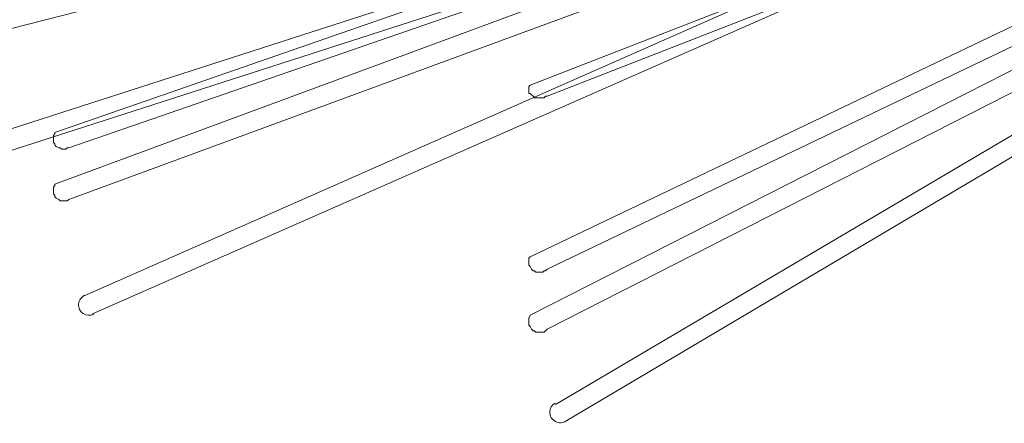
# Model space of a CAD drawing. Units: inches. Extents: x -21.7 to 38.3, y 0.4 to 34.5.
# Drawn here: x -3.6 to 2, y 5.4 to 7.8 of the extents above; entities that cross this region are included whole.
import ezdxf

# ---------------------------------------------------------------- set-up
doc = ezdxf.new("R2010")
doc.units = ezdxf.units.IN
doc.header["$MEASUREMENT"] = 0
doc.layers.add('Layer 1', color=7, linetype='Continuous')

msp = doc.modelspace()

# ---------------------------------------------------------------- linework, layer by layer
at = {"layer": 'Layer 1', "color": 7, "lineweight": 18, "true_color": 0xffffff}
for points in [[(-3.4067, 7.111), (6.0665, 10.4004)], [(-3.4067, 7.111), (6.0665, 10.4004)], [(-3.4067, 6.8156), (6.0665, 10.3205)], [(6.0905, 10.2806), (-3.3267, 7.0232)], [(6.0905, 10.2806), (-3.3267, 7.0232)], [(5.9305, 10.2247), (-7.7353, 5.8176)], [(5.9305, 10.2247), (-3.2387, 6.1769)], [(6.0905, 10.1928), (-7.8393, 6.64)], [(6.0905, 10.1928), (-3.3267, 6.7278)], [(-0.6864, 7.3825), (6.4506, 10.1609)], [(-0.6864, 7.3825), (6.4506, 10.1609)], [(5.9705, 10.113), (-7.7033, 5.7058)], [(5.9945, 10.1209), (-3.1907, 6.0731)], [(6.5706, 10.113), (-0.5903, 7.3186)], [(6.5706, 10.113), (-0.5903, 7.3186)], [(-0.6864, 6.4004), (6.4506, 9.8176)], [(-0.6864, 6.4004), (6.4506, 9.8176)], [(6.5706, 9.7617), (-0.5903, 6.3286)], [(6.5706, 9.7617), (-0.5903, 6.3286)], [(-0.6864, 6.0651), (6.4506, 9.6978)], [(6.5706, 9.6339), (-0.5903, 5.9853)], [(6.3946, 9.6499), (-0.5423, 5.5541)], [(6.5066, 9.602), (-0.4863, 5.4583)], [(-0.6864, 7.3825), (-0.6944, 7.3745), (-0.6944, 7.3665), (-0.6944, 7.3585), (-0.6944, 7.3505), (-0.6944, 7.3346), (-0.6864, 7.3346), (-0.6784, 7.3266), (-0.6704, 7.3186), (-0.6624, 7.3106), (-0.6544, 7.3106), (-0.6384, 7.3106), (-0.6304, 7.3106), (-0.6144, 7.3106), (-0.6064, 7.3106), (-0.5984, 7.3186), (-0.5903, 7.3186)], [(-0.6864, 7.3825), (-0.6944, 7.3745), (-0.6944, 7.3665), (-0.6944, 7.3585), (-0.6944, 7.3505), (-0.6944, 7.3346), (-0.6864, 7.3346), (-0.6784, 7.3266), (-0.6704, 7.3186), (-0.6624, 7.3106), (-0.6544, 7.3106), (-0.6384, 7.3106), (-0.6304, 7.3106), (-0.6144, 7.3106), (-0.6064, 7.3106), (-0.5984, 7.3186), (-0.5903, 7.3186)], [(-3.4067, 7.111), (-3.4067, 7.103), (-3.4147, 7.095), (-3.4147, 7.0871), (-3.4147, 7.0791), (-3.4147, 7.0631), (-3.4147, 7.0551), (-3.4067, 7.0471), (-3.4067, 7.0391), (-3.3987, 7.0312), (-3.3827, 7.0232), (-3.3747, 7.0232), (-3.3667, 7.0152), (-3.3587, 7.0152), (-3.3427, 7.0152), (-3.3347, 7.0232), (-3.3267, 7.0232)], [(-3.4067, 7.111), (-3.4067, 7.103), (-3.4147, 7.095), (-3.4147, 7.0871), (-3.4147, 7.0791), (-3.4147, 7.0631), (-3.4147, 7.0551), (-3.4067, 7.0471), (-3.4067, 7.0391), (-3.3987, 7.0312), (-3.3827, 7.0232), (-3.3747, 7.0232), (-3.3667, 7.0152), (-3.3587, 7.0152), (-3.3427, 7.0152), (-3.3347, 7.0232), (-3.3267, 7.0232)], [(-3.4067, 6.8156), (-3.4067, 6.8076), (-3.4147, 6.7996), (-3.4147, 6.7916), (-3.4147, 6.7757), (-3.4147, 6.7677), (-3.4147, 6.7597), (-3.4067, 6.7517), (-3.4067, 6.7437), (-3.3987, 6.7358), (-3.3827, 6.7278), (-3.3747, 6.7198), (-3.3667, 6.7198), (-3.3587, 6.7198), (-3.3427, 6.7198), (-3.3347, 6.7198), (-3.3267, 6.7278)], [(-0.6864, 6.4004), (-0.6944, 6.3925), (-0.6944, 6.3845), (-0.6944, 6.3685), (-0.6944, 6.3605), (-0.6944, 6.3525), (-0.6864, 6.3445), (-0.6784, 6.3286), (-0.6704, 6.3206), (-0.6624, 6.3206), (-0.6544, 6.3126), (-0.6384, 6.3126), (-0.6304, 6.3126), (-0.6144, 6.3126), (-0.6064, 6.3206), (-0.5984, 6.3206), (-0.5903, 6.3286)], [(-0.6864, 6.4004), (-0.6944, 6.3925), (-0.6944, 6.3845), (-0.6944, 6.3685), (-0.6944, 6.3605), (-0.6944, 6.3525), (-0.6864, 6.3445), (-0.6784, 6.3286), (-0.6704, 6.3206), (-0.6624, 6.3206), (-0.6544, 6.3126), (-0.6384, 6.3126), (-0.6304, 6.3126), (-0.6144, 6.3126), (-0.6064, 6.3206), (-0.5984, 6.3206), (-0.5903, 6.3286)], [(-0.6864, 6.0651), (-0.6944, 6.0491), (-0.6944, 6.0412), (-0.6944, 6.0332), (-0.6944, 6.0172), (-0.6944, 6.0092), (-0.6864, 6.0012), (-0.6784, 5.9853), (-0.6704, 5.9773), (-0.6624, 5.9773), (-0.6544, 5.9693), (-0.6384, 5.9693), (-0.6304, 5.9693), (-0.6144, 5.9693), (-0.6064, 5.9693), (-0.5984, 5.9773), (-0.5903, 5.9853)]]:
    msp.add_lwpolyline(points, dxfattribs=at)
for points in [[(-3.235, 6.1797), (-3.255, 6.1709), (-3.2686, 6.1519), (-3.2705, 6.1302), (-3.2724, 6.1085), (-3.2623, 6.0875), (-3.2442, 6.0753), (-3.226, 6.0631), (-3.2027, 6.0618), (-3.1833, 6.0717)], [(-0.5431, 5.5628), (-0.5625, 5.5523), (-0.5745, 5.5319), (-0.5743, 5.5099), (-0.5742, 5.4879), (-0.562, 5.4677), (-0.5425, 5.4574), (-0.523, 5.447), (-0.4994, 5.4482), (-0.481, 5.4604)]]:
    msp.add_open_spline(points, degree=3, knots=[0, 0, 0, 0, 1, 1, 1, 2, 2, 2, 3, 3, 3, 3], dxfattribs=at)

doc.saveas('drawing.dxf')
